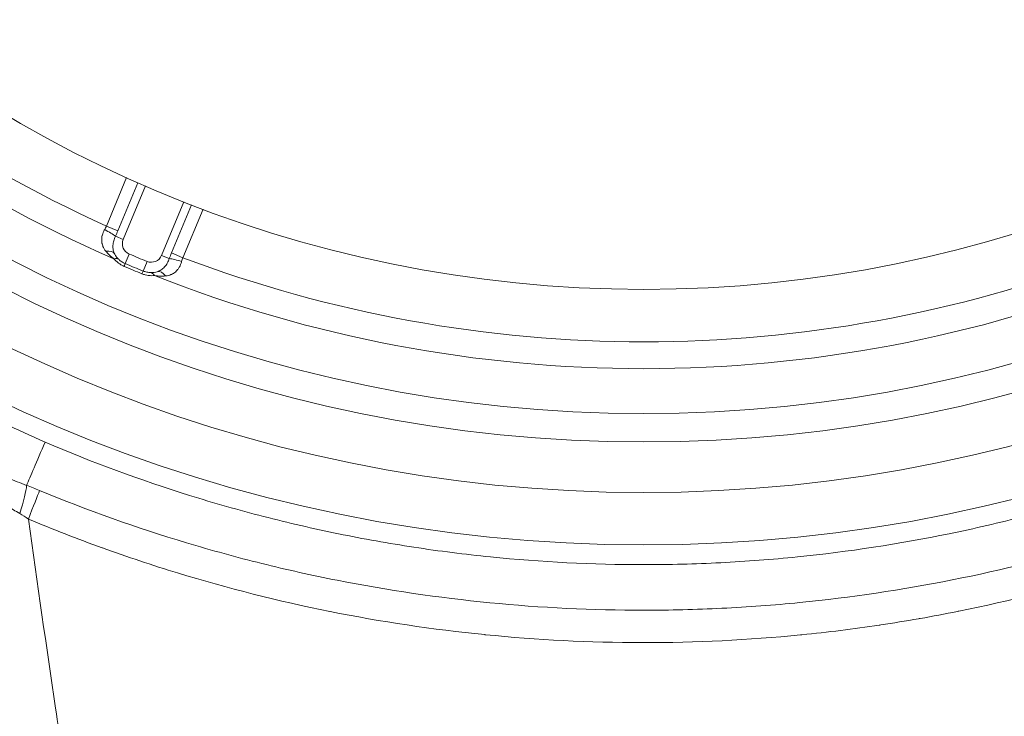
# Model space of a CAD drawing. Extents: x -6 to 8416, y 13 to 5953.
# Drawn here: x 2745 to 2896, y 4704 to 4810 of the extents above; entities that cross this region are included whole.
import ezdxf

# ---------------------------------------------------------------- set-up
doc = ezdxf.new("R2010")
doc.units = 0
doc.header["$MEASUREMENT"] = 0
doc.layers.add('外形線', color=7, linetype='CONTINUOUS', lineweight=18)

msp = doc.modelspace()

# ---------------------------------------------------------------- linework, layer by layer
at = {"layer": '外形線'}
for p, q in [((2757.953, 4778.846), (2761.028, 4786.27)), ((2762.768, 4785.492), (2759.713, 4778.117)), ((2763.932, 4784.983), (2760.535, 4776.782)), ((2766.402, 4774.352), (2769.798, 4782.553)), ((2767.926, 4774.715), (2770.981, 4782.09)), ((2772.762, 4781.41), (2769.686, 4773.986)), ((2757.953, 4778.846), (2759.713, 4778.117)), ((2759.345, 4777.275), (2760.535, 4776.782)), ((2760.833, 4773.085), (2761.451, 4774.547)), ((2763.576, 4771.949), (2764.173, 4773.42)), ((2767.591, 4773.86), (2766.402, 4774.352)), ((2769.686, 4773.986), (2767.926, 4774.715)), ((2760.656, 4772.665), (2760.833, 4773.085)), ((2763.405, 4771.526), (2763.576, 4771.949)), ((2747.944, 4720.107), (2747.944, 4720.107))]:
    msp.add_line(p, q, dxfattribs=at)
at = {"layer": '外形線', "extrusion": (0, 0, -1)}
for radius in [231.12, 223.086, 210.977, 191.946]:
    msp.add_circle((-2840.309, 4961.079), radius, dxfattribs=at)
at = {"layer": '外形線'}
msp.add_circle((2840.309, 4961.079), 215.34, dxfattribs=at)
at = {"layer": '外形線', "extrusion": (0, 0, -1)}
for centre, radius, start, end in [((-2840.309, 4961.079), 204.103, 293.4454, 336.5546), ((-2840.309, 4961.079), 204.559, 292.08326, 292.91674), ((-2764.818, 4775.01), 3.303, 269.99872, 269.99905), ((-2840.309, 4961.079), 204.103, 248.4454, 291.5546)]:
    msp.add_arc(centre, radius, start, end, dxfattribs=at)
at = {"layer": '外形線'}
for centre, radius, start, end in [((2840.309, 4961.079), 199.979, 204.31964, 245.68036), ((2762.119, 4776.126), 1.715, 157.5, 247.08326), ((2840.309, 4961.079), 202.516, 247.08326, 247.91674), ((2764.818, 4775.009), 1.714, 247.91674, 337.5), ((2840.309, 4961.079), 199.979, 249.31964, 290.68036), ((2840.309, 4961.079), 204.103, 247.08326, 247.91674)]:
    msp.add_arc(centre, radius, start, end, dxfattribs=at)
for centre, major_axis, ratio, start_param, end_param in [((2757.561, 4778.014), (2.105, -1.113), 0.1283893, 0.6309711, 1.5787275), ((2757.147, 4773.373), (2.083, 1.154), 0.5593396, 0, 0.9343978), ((2758.281, 4771.934), (1.608, 1.756), 0.4916831, 0, 0.6116287)]:
    msp.add_ellipse(centre, major_axis=major_axis, ratio=ratio, start_param=start_param, end_param=end_param, dxfattribs=at)
at = {"layer": '外形線', "extrusion": (0, 0, -1)}
for centre, major_axis, ratio, start_param, end_param in [((2769.375, 4773.121), (-2.275, 0.702), 0.1283893, 0.6309711, 1.5787275), ((2766.386, 4769.546), (-0.657, 2.289), 0.5593396, 0, 0.9343978), ((2764.567, 4769.331), (0.105, 2.379), 0.4916831, 0, 0.6116287), ((2750.302, 4749.817), (4.99, 11.679), 0.000392, 1.9295302, 2.7346304), ((2742.859, 4732.388), (-2.744, -7.448), 0.1167729, 3.5515258, 4.3430415), ((2744.91, 4731.59), (-3.006, -7.346), 0.0145415, 3.5562165, 4.3821611)]:
    msp.add_ellipse(centre, major_axis=major_axis, ratio=ratio, start_param=start_param, end_param=end_param, dxfattribs=at)
at = {"layer": '外形線'}
for points, knots in [([(2757.866, 4774.995), (2757.682, 4775.221), (2757.533, 4775.46), (2757.424, 4775.718), (2757.412, 4775.744), (2757.402, 4775.771), (2757.391, 4775.797), (2757.351, 4775.902), (2757.317, 4776.01), (2757.291, 4776.12), (2757.284, 4776.152), (2757.277, 4776.184), (2757.271, 4776.216), (2757.25, 4776.322), (2757.236, 4776.431), (2757.229, 4776.54), (2757.227, 4776.572), (2757.226, 4776.604), (2757.225, 4776.636), (2757.223, 4776.748), (2757.228, 4776.862), (2757.24, 4776.977), (2757.257, 4777.126), (2757.285, 4777.275), (2757.324, 4777.423), (2757.329, 4777.442), (2757.335, 4777.461), (2757.34, 4777.481), (2757.377, 4777.608), (2757.422, 4777.735), (2757.475, 4777.861), (2757.535, 4778.007), (2757.607, 4778.152), (2757.687, 4778.293)], [0, 0, 0, 0, 0.0009661079, 0.0009661079, 0.0009661079, 0.0010641845, 0.0010641845, 0.0010641845, 0.0014491619, 0.0014491619, 0.0014491619, 0.0015605097, 0.0015605097, 0.0015605097, 0.0019322159, 0.0019322159, 0.0019322159, 0.0020400905, 0.0020400905, 0.0020400905, 0.0024152699, 0.0024152699, 0.0024152699, 0.0028983238, 0.0028983238, 0.0028983238, 0.0029617398, 0.0029617398, 0.0029617398, 0.0033813778, 0.0033813778, 0.0033813778, 0.0038644318, 0.0038644318, 0.0038644318, 0.0038644318]), ([(2759.345, 4777.275), (2759.234, 4777.048), (2759.144, 4776.813), (2759.01, 4776.34), (2758.966, 4776.098), (2758.936, 4775.624), (2758.949, 4775.389), (2759.041, 4774.94), (2759.119, 4774.728), (2759.23, 4774.526)], [0, 0, 0, 0, 0.0007614876, 0.0007614876, 0.0015229752, 0.0015229752, 0.0022844628, 0.0022844628, 0.0030459504, 0.0030459504, 0.0030459504, 0.0030459504]), ([(2759.102, 4773.826), (2758.866, 4774.001), (2758.646, 4774.185), (2758.235, 4774.573), (2758.044, 4774.777), (2757.866, 4774.995)], [0, 0, 0, 0, 0.0009385834, 0.0009385834, 0.0018771668, 0.0018771668, 0.0018771668, 0.0018771668]), ([(2760.656, 4772.665), (2760.491, 4772.735), (2760.335, 4772.814), (2760.187, 4772.902), (2760.05, 4772.982), (2759.919, 4773.071), (2759.795, 4773.164), (2759.785, 4773.172), (2759.774, 4773.18), (2759.764, 4773.188), (2759.499, 4773.393), (2759.283, 4773.611), (2759.102, 4773.826)], [0, 0, 0, 0, 0.0005257245, 0.0005257245, 0.0005257245, 0.0010101656, 0.0010101656, 0.0010101656, 0.001051449, 0.001051449, 0.001051449, 0.0021028981, 0.0021028981, 0.0021028981, 0.0021028981]), ([(2759.23, 4774.526), (2759.315, 4774.374), (2759.41, 4774.229), (2759.519, 4774.091), (2759.627, 4773.953), (2759.747, 4773.821), (2759.889, 4773.691)], [0, 0, 0, 0, 0.0007984574, 0.0007984574, 0.0007984574, 0.0015969149, 0.0015969149, 0.0015969149, 0.0015969149]), ([(2759.889, 4773.691), (2760.001, 4773.588), (2760.134, 4773.481), (2760.294, 4773.374), (2760.303, 4773.369), (2760.311, 4773.363), (2760.32, 4773.358), (2760.393, 4773.31), (2760.469, 4773.265), (2760.549, 4773.221), (2760.64, 4773.172), (2760.735, 4773.126), (2760.833, 4773.085)], [0, 0, 0, 0, 0.0006253382, 0.0006253382, 0.0006253382, 0.0006583504, 0.0006583504, 0.0006583504, 0.0009380073, 0.0009380073, 0.0009380073, 0.0012506764, 0.0012506764, 0.0012506764, 0.0012506764]), ([(2765.729, 4771.835), (2765.951, 4771.898), (2766.155, 4771.993), (2766.538, 4772.246), (2766.713, 4772.402), (2767.026, 4772.759), (2767.167, 4772.962), (2767.407, 4773.391), (2767.509, 4773.62), (2767.591, 4773.86)], [0, 0, 0, 0, 0.0007534042, 0.0007534042, 0.0015068083, 0.0015068083, 0.0022602125, 0.0022602125, 0.0030136166, 0.0030136166, 0.0030136166, 0.0030136166]), ([(2769.483, 4773.407), (2769.44, 4773.251), (2769.388, 4773.097), (2769.328, 4772.951), (2769.276, 4772.825), (2769.218, 4772.703), (2769.154, 4772.587), (2769.144, 4772.57), (2769.135, 4772.552), (2769.125, 4772.535), (2769.048, 4772.403), (2768.963, 4772.277), (2768.869, 4772.161), (2768.796, 4772.07), (2768.719, 4771.986), (2768.638, 4771.909), (2768.615, 4771.887), (2768.592, 4771.865), (2768.568, 4771.844), (2768.486, 4771.771), (2768.399, 4771.704), (2768.309, 4771.643), (2768.282, 4771.625), (2768.255, 4771.607), (2768.227, 4771.59), (2768.131, 4771.531), (2768.03, 4771.478), (2767.928, 4771.433), (2767.902, 4771.421), (2767.875, 4771.41), (2767.849, 4771.4), (2767.589, 4771.295), (2767.315, 4771.232), (2767.025, 4771.202)], [0, 0, 0, 0, 0.0004913054, 0.0004913054, 0.0004913054, 0.0009181116, 0.0009181116, 0.0009181116, 0.0009826109, 0.0009826109, 0.0009826109, 0.0014739163, 0.0014739163, 0.0014739163, 0.0018555044, 0.0018555044, 0.0018555044, 0.0019652217, 0.0019652217, 0.0019652217, 0.0023432774, 0.0023432774, 0.0023432774, 0.0024565271, 0.0024565271, 0.0024565271, 0.0028480807, 0.0028480807, 0.0028480807, 0.0029478326, 0.0029478326, 0.0029478326, 0.0039304434, 0.0039304434, 0.0039304434, 0.0039304434]), ([(2763.576, 4771.949), (2763.763, 4771.873), (2763.951, 4771.817), (2764.132, 4771.779), (2764.142, 4771.776), (2764.151, 4771.774), (2764.161, 4771.772), (2764.351, 4771.734), (2764.52, 4771.716), (2764.672, 4771.71)], [0, 0, 0, 0, 0.0005940783, 0.0005940783, 0.0005940783, 0.0006261182, 0.0006261182, 0.0006261182, 0.0012522365, 0.0012522365, 0.0012522365, 0.0012522365]), ([(2764.818, 4771.706), (2764.954, 4771.706), (2765.084, 4771.715), (2765.211, 4771.73), (2765.236, 4771.733), (2765.26, 4771.736), (2765.284, 4771.74), (2765.435, 4771.761), (2765.582, 4771.793), (2765.729, 4771.835)], [0.0002052832, 0.0002052832, 0.0002052832, 0.0002052832, 0.0007897523, 0.0007897523, 0.0007897523, 0.0009010854, 0.0009010854, 0.0009010854, 0.0015969149, 0.0015969149, 0.0015969149, 0.0015969149]), ([(2765.324, 4771.249), (2765.044, 4771.225), (2764.737, 4771.224), (2764.407, 4771.266), (2764.393, 4771.267), (2764.38, 4771.269), (2764.366, 4771.271), (2764.214, 4771.292), (2764.061, 4771.321), (2763.907, 4771.361), (2763.74, 4771.404), (2763.57, 4771.459), (2763.405, 4771.526)], [0, 0, 0, 0, 0.0010517864, 0.0010517864, 0.0010517864, 0.0010947795, 0.0010947795, 0.0010947795, 0.0015776796, 0.0015776796, 0.0015776796, 0.0021035729, 0.0021035729, 0.0021035729, 0.0021035729]), ([(2767.025, 4771.202), (2766.745, 4771.173), (2766.465, 4771.164), (2765.9, 4771.18), (2765.615, 4771.206), (2765.324, 4771.249)], [0, 0, 0, 0, 0.0009385834, 0.0009385834, 0.0018771668, 0.0018771668, 0.0018771668, 0.0018771668]), ([(2743.166, 4748.177), (2744.064, 4747.767), (2744.956, 4747.342), (2745.851, 4746.926), (2746.746, 4746.509), (2747.646, 4746.103), (2748.555, 4745.715)], [0, 0, 0, 0, 0.0029625272, 0.0029625272, 0.0029625272, 0.0059250543, 0.0059250543, 0.0059250543, 0.0059250543]), ([(2748.555, 4745.715), (2755.795, 4742.621), (2763.172, 4739.901), (2770.684, 4737.554), (2772.562, 4736.968), (2774.449, 4736.405), (2776.34, 4735.866), (2778.231, 4735.328), (2780.128, 4734.813), (2782.029, 4734.323), (2785.832, 4733.344), (2789.655, 4732.461), (2793.499, 4731.674), (2797.343, 4730.888), (2801.208, 4730.198), (2805.093, 4729.605), (2808.978, 4729.013), (2812.888, 4728.517), (2816.798, 4728.121), (2824.618, 4727.33), (2832.455, 4726.934), (2840.309, 4726.934)], [0, 0, 0, 0, 0.023585933, 0.023585933, 0.023585933, 0.029482416, 0.029482416, 0.029482416, 0.0353789, 0.0353789, 0.0353789, 0.047171866, 0.047171866, 0.047171866, 0.058964833, 0.058964833, 0.058964833, 0.0707578, 0.0707578, 0.0707578, 0.094343733, 0.094343733, 0.094343733, 0.094343733]), ([(2840.309, 4726.934), (2842.273, 4726.934), (2844.238, 4726.959), (2848.169, 4727.059), (2850.137, 4727.133), (2856.03, 4727.431), (2859.947, 4727.729), (2871.66, 4728.916), (2879.42, 4730.099), (2890.988, 4732.466), (2894.82, 4733.352), (2902.424, 4735.312), (2906.197, 4736.387), (2913.688, 4738.727), (2917.405, 4739.992), (2924.783, 4742.712), (2928.444, 4744.168), (2932.064, 4745.715)], [0.094343733, 0.094343733, 0.094343733, 0.094343733, 0.100240194, 0.100240194, 0.106136654, 0.106136654, 0.117929576, 0.117929576, 0.141515419, 0.141515419, 0.153308341, 0.153308341, 0.165101262, 0.165101262, 0.176894184, 0.176894184, 0.188687105, 0.188687105, 0.188687105, 0.188687105]), ([(2739.997, 4741.232), (2740.942, 4740.901), (2741.888, 4740.551), (2743.794, 4739.834), (2744.754, 4739.466), (2745.722, 4739.091)], [0, 0, 0, 0, 0.0031059299, 0.0031059299, 0.0062118598, 0.0062118598, 0.0062118598, 0.0062118598]), ([(2752.715, 4635.756), (2751.478, 4642.907), (2750.171, 4650.441), (2748.79, 4658.367), (2748.767, 4658.501), (2748.744, 4658.634), (2748.72, 4658.768), (2747.36, 4666.574), (2745.928, 4674.76), (2744.42, 4683.35), (2744.369, 4683.643), (2744.317, 4683.936), (2744.266, 4684.23), (2744.07, 4685.344), (2743.873, 4686.466), (2743.676, 4687.591), (2743.536, 4688.383), (2743.397, 4689.177), (2743.257, 4689.973), (2743.198, 4690.308), (2743.139, 4690.643), (2743.08, 4690.979), (2742.747, 4692.874), (2742.411, 4694.78), (2742.073, 4696.698), (2742.008, 4697.072), (2741.942, 4697.447), (2741.876, 4697.821), (2741.145, 4701.972), (2740.403, 4706.176), (2739.651, 4710.433), (2739.572, 4710.879), (2739.493, 4711.326), (2739.414, 4711.774), (2737.849, 4720.633), (2736.24, 4729.72), (2734.587, 4739.034)], [0, 0, 0, 0, 0.0305958, 0.0305958, 0.0305958, 0.03111169, 0.03111169, 0.03111169, 0.0611916, 0.0611916, 0.0611916, 0.06221696, 0.06221696, 0.06221696, 0.06610483, 0.06610483, 0.06610483, 0.06884055, 0.06884055, 0.06884055, 0.06999096, 0.06999096, 0.06999096, 0.0764895, 0.0764895, 0.0764895, 0.07775609, 0.07775609, 0.07775609, 0.0917874, 0.0917874, 0.0917874, 0.09325896, 0.09325896, 0.09325896, 0.12238319, 0.12238319, 0.12238319, 0.12238319]), ([(2747.704, 4738.296), (2755.087, 4735.255), (2762.599, 4732.582), (2772.153, 4729.704), (2774.071, 4729.152), (2777.909, 4728.097), (2779.831, 4727.595), (2785.606, 4726.16), (2789.468, 4725.3), (2801.086, 4723.009), (2808.877, 4721.864), (2824.549, 4720.333), (2832.43, 4719.948), (2844.319, 4719.95), (2848.294, 4720.048), (2856.267, 4720.441), (2860.236, 4720.736), (2872.072, 4721.905), (2879.877, 4723.066), (2895.319, 4726.133), (2902.957, 4728.039), (2918.063, 4732.6), (2925.532, 4735.255), (2932.915, 4738.296)], [0, 0, 0, 0, 0.02392175, 0.02392175, 0.02990219, 0.02990219, 0.03588263, 0.03588263, 0.0478435, 0.0478435, 0.07176525, 0.07176525, 0.095687, 0.095687, 0.10764788, 0.10764788, 0.11960875, 0.11960875, 0.14353051, 0.14353051, 0.16745226, 0.16745226, 0.19137401, 0.19137401, 0.19137401, 0.19137401]), ([(2746.36, 4638.981), (2744.984, 4646.316), (2743.587, 4653.863), (2741.455, 4665.497), (2740.738, 4669.429), (2739.292, 4677.388), (2738.563, 4681.412), (2737.097, 4689.543), (2736.358, 4693.652), (2734.87, 4701.953), (2734.12, 4706.148), (2731.858, 4718.839), (2730.334, 4727.431), (2728.794, 4736.151)], [0, 0, 0, 0, 0.02836778, 0.02836778, 0.04255167, 0.04255167, 0.05673555, 0.05673555, 0.07091944, 0.07091944, 0.08510333, 0.08510333, 0.11347111, 0.11347111, 0.11347111, 0.11347111]), ([(2744.66, 4734.778), (2744.02, 4735.165), (2743.379, 4735.531), (2742.74, 4735.871), (2742.727, 4735.879), (2742.713, 4735.886), (2742.7, 4735.893), (2742.074, 4736.225), (2741.451, 4736.535), (2740.825, 4736.803)], [0, 0, 0, 0, 0.0022464455, 0.0022464455, 0.0022464455, 0.0022940839, 0.0022940839, 0.0022940839, 0.0044928909, 0.0044928909, 0.0044928909, 0.0044928909]), ([(2735.085, 4734.641), (2736.616, 4725.754), (2738.134, 4717), (2739.637, 4708.384), (2740.389, 4704.076), (2741.137, 4699.804), (2741.879, 4695.578), (2742.621, 4691.352), (2743.359, 4687.17), (2744.091, 4683.031), (2744.824, 4678.892), (2745.552, 4674.797), (2746.275, 4670.746), (2746.275, 4670.743), (2746.276, 4670.74), (2746.276, 4670.737), (2746.999, 4666.69), (2747.715, 4662.691), (2748.426, 4658.748), (2749.848, 4650.856), (2751.246, 4643.179), (2752.624, 4635.72)], [0.00456559, 0.00456559, 0.00456559, 0.00456559, 0.03347009, 0.03347009, 0.03347009, 0.04792234, 0.04792234, 0.04792234, 0.06237459, 0.06237459, 0.06237459, 0.07682684, 0.07682684, 0.07682684, 0.07683719, 0.07683719, 0.07683719, 0.09127909, 0.09127909, 0.09127909, 0.12018359, 0.12018359, 0.12018359, 0.12018359]), ([(2934.633, 4733.931), (2927.208, 4730.819), (2919.671, 4728.092), (2912.026, 4725.744), (2911.962, 4725.724), (2911.898, 4725.704), (2911.834, 4725.685), (2904.205, 4723.348), (2896.468, 4721.387), (2888.622, 4719.805), (2888.537, 4719.788), (2888.452, 4719.771), (2888.367, 4719.754), (2886.467, 4719.373), (2884.56, 4719.014), (2882.647, 4718.677), (2882.563, 4718.663), (2882.48, 4718.648), (2882.396, 4718.633), (2880.478, 4718.298), (2878.554, 4717.985), (2876.629, 4717.696), (2876.549, 4717.684), (2876.469, 4717.672), (2876.389, 4717.66), (2872.45, 4717.073), (2868.502, 4716.582), (2864.547, 4716.188), (2864.476, 4716.181), (2864.405, 4716.174), (2864.333, 4716.167), (2856.333, 4715.378), (2848.299, 4714.983), (2840.234, 4714.985), (2840.181, 4714.985), (2840.128, 4714.985), (2840.074, 4714.985), (2831.99, 4714.993), (2823.975, 4715.4), (2816.026, 4716.193), (2815.993, 4716.196), (2815.96, 4716.2), (2815.928, 4716.203), (2807.959, 4717.001), (2800.056, 4718.187), (2792.22, 4719.76), (2792.208, 4719.762), (2792.197, 4719.765), (2792.185, 4719.767), (2784.337, 4721.343), (2776.556, 4723.307), (2768.844, 4725.667), (2766.916, 4726.257), (2764.992, 4726.872), (2763.072, 4727.512), (2763.067, 4727.514), (2763.062, 4727.515), (2763.057, 4727.517), (2761.143, 4728.155), (2759.231, 4728.82), (2757.327, 4729.508), (2757.321, 4729.51), (2757.315, 4729.512), (2757.309, 4729.514), (2753.498, 4730.892), (2749.724, 4732.364), (2745.986, 4733.931)], [0, 0, 0, 0, 0.02399141, 0.02399141, 0.02399141, 0.024192, 0.024192, 0.024192, 0.04812484, 0.04812484, 0.04812484, 0.048384, 0.048384, 0.048384, 0.05417845, 0.05417845, 0.05417845, 0.054432, 0.054432, 0.054432, 0.06023846, 0.06023846, 0.06023846, 0.06048, 0.06048, 0.06048, 0.07236178, 0.07236178, 0.07236178, 0.072576, 0.072576, 0.072576, 0.09660941, 0.09660941, 0.09660941, 0.09676799, 0.09676799, 0.09676799, 0.12086096, 0.12086096, 0.12086096, 0.12095999, 0.12095999, 0.12095999, 0.14511564, 0.14511564, 0.14511564, 0.14515199, 0.14515199, 0.14515199, 0.16934399, 0.16934399, 0.16934399, 0.17539199, 0.17539199, 0.17539199, 0.17540783, 0.17540783, 0.17540783, 0.18143999, 0.18143999, 0.18143999, 0.18145927, 0.18145927, 0.18145927, 0.19353599, 0.19353599, 0.19353599, 0.19353599]), ([(2745.986, 4733.931), (2747.377, 4724), (2748.759, 4714.336), (2750.865, 4700.238), (2751.572, 4695.605), (2752.641, 4688.754), (2752.999, 4686.486), (2753.537, 4683.11), (2753.717, 4681.988), (2754.076, 4679.759), (2754.256, 4678.65), (2755.871, 4668.733), (2757.298, 4660.33), (2760.086, 4644.301), (2761.444, 4636.676), (2762.726, 4629.434)], [0.00453382, 0.00453382, 0.00453382, 0.00453382, 0.03565654, 0.03565654, 0.0512179, 0.0512179, 0.05899857, 0.05899857, 0.06288891, 0.06288891, 0.06677925, 0.06677925, 0.09790197, 0.09790197, 0.12902468, 0.12902468, 0.12902468, 0.12902468])]:
    msp.add_open_spline(points, degree=3, knots=knots, dxfattribs=at)
for points in [[(2757.687, 4778.293), (2757.788, 4778.471), (2757.877, 4778.654), (2757.953, 4778.846)], [(2759.713, 4778.117), (2759.596, 4777.834), (2759.473, 4777.553), (2759.345, 4777.275)], [(2767.591, 4773.86), (2767.697, 4774.147), (2767.809, 4774.432), (2767.926, 4774.715)], [(2769.686, 4773.986), (2769.604, 4773.797), (2769.537, 4773.604), (2769.483, 4773.407)], [(2764.672, 4771.71), (2764.721, 4771.708), (2764.77, 4771.707), (2764.818, 4771.706)], [(2745.722, 4739.091), (2746.384, 4738.833), (2747.045, 4738.568), (2747.704, 4738.296)], [(2745.986, 4733.931), (2745.551, 4734.223), (2745.109, 4734.506), (2744.66, 4734.778)]]:
    msp.add_open_spline(points, degree=3, dxfattribs=at)

doc.saveas('drawing.dxf')
